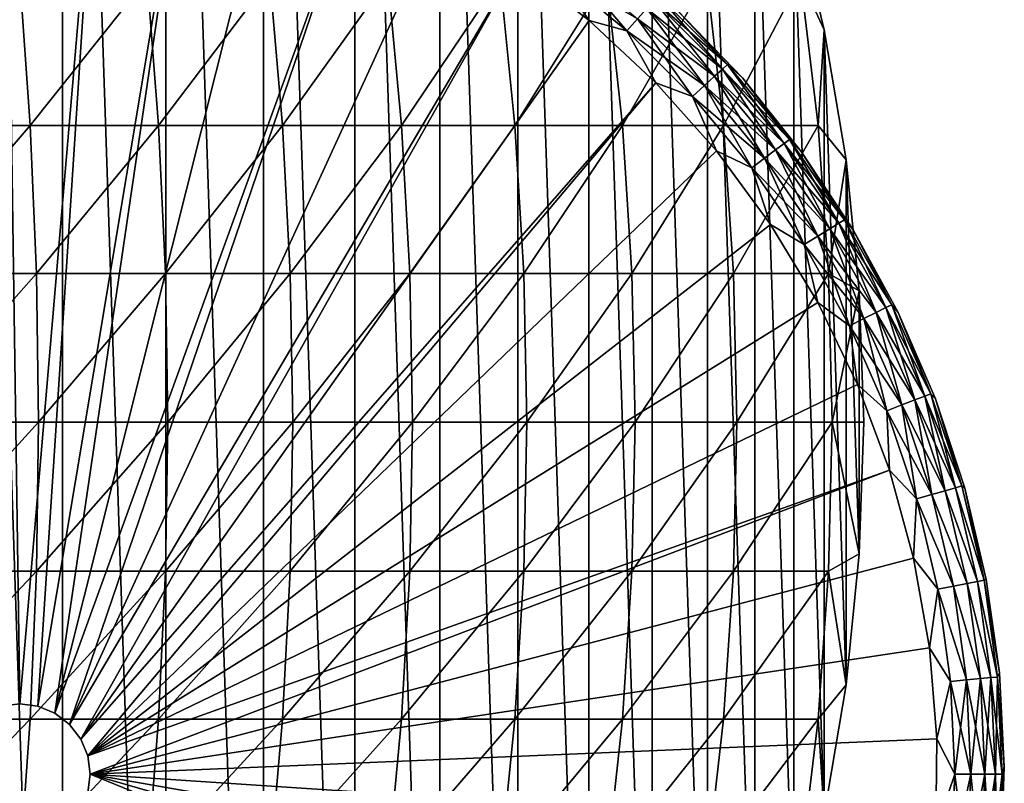
# Model space of a CAD drawing. Units: inches. Extents: x -0.91 to -0.41, y -1.39 to 1.39.
# Drawn here: x -0.58 to -0.51, y 1.22 to 1.28 of the extents above; entities that cross this region are included whole.
import ezdxf

# ---------------------------------------------------------------- set-up
doc = ezdxf.new("R2010")
doc.units = ezdxf.units.IN
doc.header["$MEASUREMENT"] = 0
doc.layers.add('czarny', color=250, linetype='Continuous')
doc.layers.add('zolty', color=40, linetype='Continuous')

msp = doc.modelspace()

# ---------------------------------------------------------------- linework, layer by layer
at = {"layer": 'czarny'}
for points in [[(-0.581301, 1.368004), (-0.573588, 1.137289), (-0.581301, 1.131994)], [(-0.573588, 1.362709), (-0.573588, 1.137289), (-0.581301, 1.368004)], [(-0.573588, 1.362709), (-0.566245, 1.143088), (-0.573588, 1.137289)], [(-0.566245, 1.35691), (-0.566245, 1.143088), (-0.573588, 1.362709)], [(-0.566245, 1.35691), (-0.559306, 1.149364), (-0.566245, 1.143088)], [(-0.559306, 1.350634), (-0.559306, 1.149364), (-0.566245, 1.35691)], [(-0.559306, 1.350634), (-0.552802, 1.156089), (-0.559306, 1.149364)], [(-0.552802, 1.343909), (-0.552802, 1.156089), (-0.559306, 1.350634)], [(-0.552802, 1.343909), (-0.546761, 1.163234), (-0.552802, 1.156089)], [(-0.546761, 1.336764), (-0.546761, 1.163234), (-0.552802, 1.343909)], [(-0.546761, 1.336764), (-0.541211, 1.170766), (-0.546761, 1.163234)], [(-0.541211, 1.329231), (-0.541211, 1.170766), (-0.546761, 1.336764)], [(-0.541211, 1.329231), (-0.536177, 1.178653), (-0.541211, 1.170766)], [(-0.536177, 1.321345), (-0.536177, 1.178653), (-0.541211, 1.329231)], [(-0.536177, 1.321345), (-0.53168, 1.186858), (-0.536177, 1.178653)], [(-0.53168, 1.31314), (-0.53168, 1.186858), (-0.536177, 1.321345)], [(-0.53168, 1.31314), (-0.527742, 1.195344), (-0.53168, 1.186858)], [(-0.527742, 1.304653), (-0.527742, 1.195344), (-0.53168, 1.31314)], [(-0.527742, 1.304653), (-0.524379, 1.204075), (-0.527742, 1.195344)], [(-0.524379, 1.295922), (-0.524379, 1.204075), (-0.527742, 1.304653)], [(-0.524379, 1.295922), (-0.521607, 1.213012), (-0.524379, 1.204075)], [(-0.521607, 1.286986), (-0.521607, 1.213012), (-0.524379, 1.295922)], [(-0.521607, 1.286986), (-0.519438, 1.222113), (-0.521607, 1.213012)], [(-0.519438, 1.277885), (-0.519438, 1.222113), (-0.521607, 1.286986)], [(-0.519438, 1.277885), (-0.521607, 1.286986), (-0.521132, 1.281543, 0.001158)], [(-0.585334, 1.271093, 0.053419), (-0.575899, 1.271093, 0.048825), (-0.576639, 1.281543, 0.047416)], [(-0.575899, 1.271093, 0.048825), (-0.567582, 1.281543, 0.042308), (-0.576639, 1.281543, 0.047416)], [(-0.575899, 1.271093, 0.048825), (-0.566759, 1.271093, 0.04367), (-0.567582, 1.281543, 0.042308)], [(-0.566759, 1.271093, 0.04367), (-0.55885, 1.281543, 0.036663), (-0.567582, 1.281543, 0.042308)], [(-0.566759, 1.271093, 0.04367), (-0.557946, 1.271093, 0.037972), (-0.55885, 1.281543, 0.036663)], [(-0.557946, 1.271093, 0.037972), (-0.550475, 1.281543, 0.0305), (-0.55885, 1.281543, 0.036663)], [(-0.557946, 1.271093, 0.037972), (-0.549494, 1.271093, 0.031753), (-0.550475, 1.281543, 0.0305)], [(-0.549494, 1.271093, 0.031753), (-0.542487, 1.281543, 0.023844), (-0.550475, 1.281543, 0.0305)], [(-0.549494, 1.271093, 0.031753), (-0.541433, 1.271093, 0.025034), (-0.542487, 1.281543, 0.023844)], [(-0.541433, 1.271093, 0.025034), (-0.534916, 1.281543, 0.016717), (-0.542487, 1.281543, 0.023844)], [(-0.541433, 1.271093, 0.025034), (-0.533792, 1.271093, 0.017841), (-0.534916, 1.281543, 0.016717)], [(-0.533792, 1.271093, 0.017841), (-0.527789, 1.281543, 0.009145), (-0.534916, 1.281543, 0.016717)], [(-0.533792, 1.271093, 0.017841), (-0.526599, 1.271093, 0.0102), (-0.527789, 1.281543, 0.009145)], [(-0.526599, 1.271093, 0.0102), (-0.521132, 1.281543, 0.001158), (-0.527789, 1.281543, 0.009145)], [(-0.51988, 1.271093, 0.002139), (-0.521132, 1.281543, 0.001158), (-0.526599, 1.271093, 0.0102)], [(-0.51988, 1.271093, 0.002139), (-0.519438, 1.277885), (-0.521132, 1.281543, 0.001158)], [(-0.517882, 1.268659), (-0.519438, 1.277885), (-0.51988, 1.271093, 0.002139)], [(-0.519438, 1.277885), (-0.517882, 1.231339), (-0.519438, 1.222113)], [(-0.517882, 1.268659), (-0.517882, 1.231339), (-0.519438, 1.277885)], [(-0.584942, 1.260565, 0.054291), (-0.575899, 1.271093, 0.048825), (-0.585334, 1.271093, 0.053419)], [(-0.575899, 1.271093, 0.048825), (-0.584942, 1.260565, 0.054291), (-0.575455, 1.260565, 0.049672)], [(-0.575455, 1.260565, 0.049672), (-0.566759, 1.271093, 0.04367), (-0.575899, 1.271093, 0.048825)], [(-0.566759, 1.271093, 0.04367), (-0.575455, 1.260565, 0.049672), (-0.566264, 1.260565, 0.044488)], [(-0.566264, 1.260565, 0.044488), (-0.557946, 1.271093, 0.037972), (-0.566759, 1.271093, 0.04367)], [(-0.557946, 1.271093, 0.037972), (-0.566264, 1.260565, 0.044488), (-0.557403, 1.260565, 0.038759)], [(-0.557403, 1.260565, 0.038759), (-0.549494, 1.271093, 0.031753), (-0.557946, 1.271093, 0.037972)], [(-0.549494, 1.271093, 0.031753), (-0.557403, 1.260565, 0.038759), (-0.548904, 1.260565, 0.032506)], [(-0.548904, 1.260565, 0.032506), (-0.541433, 1.271093, 0.025034), (-0.549494, 1.271093, 0.031753)], [(-0.541433, 1.271093, 0.025034), (-0.548904, 1.260565, 0.032506), (-0.540798, 1.260565, 0.02575)], [(-0.540798, 1.260565, 0.02575), (-0.533792, 1.271093, 0.017841), (-0.541433, 1.271093, 0.025034)], [(-0.533792, 1.271093, 0.017841), (-0.540798, 1.260565, 0.02575), (-0.533115, 1.260565, 0.018518)], [(-0.533115, 1.260565, 0.018518), (-0.526599, 1.271093, 0.0102), (-0.533792, 1.271093, 0.017841)], [(-0.526599, 1.271093, 0.0102), (-0.533115, 1.260565, 0.018518), (-0.525883, 1.260565, 0.010835)], [(-0.51988, 1.271093, 0.002139), (-0.526599, 1.271093, 0.0102), (-0.525883, 1.260565, 0.010835)], [(-0.51988, 1.271093, 0.002139), (-0.525883, 1.260565, 0.010835), (-0.519127, 1.260565, 0.002729)], [(-0.517882, 1.268659), (-0.51988, 1.271093, 0.002139), (-0.519127, 1.260565, 0.002729)], [(-0.517882, 1.268659), (-0.519127, 1.260565, 0.002729), (-0.516946, 1.25935)], [(-0.516946, 1.25935), (-0.516946, 1.240648), (-0.517882, 1.268659)], [(-0.517882, 1.268659), (-0.516946, 1.240648), (-0.517882, 1.231339)], [(-0.584811, 1.249999, 0.054582), (-0.575455, 1.260565, 0.049672), (-0.584942, 1.260565, 0.054291)], [(-0.575455, 1.260565, 0.049672), (-0.584811, 1.249999, 0.054582), (-0.575306, 1.249999, 0.049955)], [(-0.575306, 1.249999, 0.049955), (-0.566264, 1.260565, 0.044488), (-0.575455, 1.260565, 0.049672)], [(-0.566264, 1.260565, 0.044488), (-0.575306, 1.249999, 0.049955), (-0.566099, 1.249999, 0.044762)], [(-0.566099, 1.249999, 0.044762), (-0.557403, 1.260565, 0.038759), (-0.566264, 1.260565, 0.044488)], [(-0.557403, 1.260565, 0.038759), (-0.566099, 1.249999, 0.044762), (-0.557222, 1.249999, 0.039022)], [(-0.557222, 1.249999, 0.039022), (-0.548904, 1.260565, 0.032506), (-0.557403, 1.260565, 0.038759)], [(-0.548904, 1.260565, 0.032506), (-0.557222, 1.249999, 0.039022), (-0.548707, 1.249999, 0.032757)], [(-0.548707, 1.249999, 0.032757), (-0.540798, 1.260565, 0.02575), (-0.548904, 1.260565, 0.032506)], [(-0.540798, 1.260565, 0.02575), (-0.548707, 1.249999, 0.032757), (-0.540586, 1.249999, 0.025989)], [(-0.540586, 1.249999, 0.025989), (-0.533115, 1.260565, 0.018518), (-0.540798, 1.260565, 0.02575)], [(-0.533115, 1.260565, 0.018518), (-0.540586, 1.249999, 0.025989), (-0.532889, 1.249999, 0.018744)], [(-0.532889, 1.249999, 0.018744), (-0.525883, 1.260565, 0.010835), (-0.533115, 1.260565, 0.018518)], [(-0.525883, 1.260565, 0.010835), (-0.532889, 1.249999, 0.018744), (-0.525644, 1.249999, 0.011046)], [(-0.525644, 1.249999, 0.011046), (-0.519127, 1.260565, 0.002729), (-0.525883, 1.260565, 0.010835)], [(-0.519127, 1.260565, 0.002729), (-0.525644, 1.249999, 0.011046), (-0.518876, 1.249999, 0.002926)], [(-0.516946, 1.25935), (-0.519127, 1.260565, 0.002729), (-0.518876, 1.249999, 0.002926)], [(-0.516946, 1.25935), (-0.518876, 1.249999, 0.002926), (-0.516633, 1.249999)], [(-0.516633, 1.249999), (-0.516946, 1.240648), (-0.516946, 1.25935)], [(-0.575306, 1.249999, 0.049955), (-0.584942, 1.239433, 0.054291), (-0.575455, 1.239433, 0.049672)], [(-0.584942, 1.239433, 0.054291), (-0.575306, 1.249999, 0.049955), (-0.584811, 1.249999, 0.054582)], [(-0.566099, 1.249999, 0.044762), (-0.575455, 1.239433, 0.049672), (-0.566264, 1.239433, 0.044488)], [(-0.575455, 1.239433, 0.049672), (-0.566099, 1.249999, 0.044762), (-0.575306, 1.249999, 0.049955)], [(-0.557222, 1.249999, 0.039022), (-0.566264, 1.239433, 0.044488), (-0.557403, 1.239433, 0.038759)], [(-0.566264, 1.239433, 0.044488), (-0.557222, 1.249999, 0.039022), (-0.566099, 1.249999, 0.044762)], [(-0.548904, 1.239433, 0.032506), (-0.548707, 1.249999, 0.032757), (-0.557403, 1.239433, 0.038759)], [(-0.548707, 1.249999, 0.032757), (-0.557222, 1.249999, 0.039022), (-0.557403, 1.239433, 0.038759)], [(-0.540586, 1.249999, 0.025989), (-0.548904, 1.239433, 0.032506), (-0.540798, 1.239433, 0.02575)], [(-0.540586, 1.249999, 0.025989), (-0.548707, 1.249999, 0.032757), (-0.548904, 1.239433, 0.032506)], [(-0.540798, 1.239433, 0.02575), (-0.533115, 1.239433, 0.018518), (-0.532889, 1.249999, 0.018744)], [(-0.540586, 1.249999, 0.025989), (-0.540798, 1.239433, 0.02575), (-0.532889, 1.249999, 0.018744)], [(-0.533115, 1.239433, 0.018518), (-0.525644, 1.249999, 0.011046), (-0.532889, 1.249999, 0.018744)], [(-0.533115, 1.239433, 0.018518), (-0.525883, 1.239433, 0.010835), (-0.525644, 1.249999, 0.011046)], [(-0.519127, 1.239433, 0.002729), (-0.518876, 1.249999, 0.002926), (-0.525883, 1.239433, 0.010835)], [(-0.525883, 1.239433, 0.010835), (-0.518876, 1.249999, 0.002926), (-0.525644, 1.249999, 0.011046)], [(-0.516946, 1.240648), (-0.518876, 1.249999, 0.002926), (-0.519127, 1.239433, 0.002729)], [(-0.516946, 1.240648), (-0.516633, 1.249999), (-0.518876, 1.249999, 0.002926)], [(-0.516946, 1.240648), (-0.519127, 1.239433, 0.002729), (-0.517882, 1.231339)], [(-0.575455, 1.239433, 0.049672), (-0.585334, 1.228905, 0.053419), (-0.575899, 1.228905, 0.048825)], [(-0.585334, 1.228905, 0.053419), (-0.575455, 1.239433, 0.049672), (-0.584942, 1.239433, 0.054291)], [(-0.566264, 1.239433, 0.044488), (-0.575899, 1.228905, 0.048825), (-0.566759, 1.228905, 0.04367)], [(-0.575899, 1.228905, 0.048825), (-0.566264, 1.239433, 0.044488), (-0.575455, 1.239433, 0.049672)], [(-0.557946, 1.228905, 0.037972), (-0.557403, 1.239433, 0.038759), (-0.566759, 1.228905, 0.04367)], [(-0.557403, 1.239433, 0.038759), (-0.566264, 1.239433, 0.044488), (-0.566759, 1.228905, 0.04367)], [(-0.557946, 1.228905, 0.037972), (-0.548904, 1.239433, 0.032506), (-0.557403, 1.239433, 0.038759)], [(-0.557946, 1.228905, 0.037972), (-0.549494, 1.228905, 0.031753), (-0.548904, 1.239433, 0.032506)], [(-0.549494, 1.228905, 0.031753), (-0.540798, 1.239433, 0.02575), (-0.548904, 1.239433, 0.032506)], [(-0.549494, 1.228905, 0.031753), (-0.541433, 1.228905, 0.025034), (-0.540798, 1.239433, 0.02575)], [(-0.541433, 1.228905, 0.025034), (-0.533791, 1.228905, 0.017841), (-0.533115, 1.239433, 0.018518)], [(-0.541433, 1.228905, 0.025034), (-0.533115, 1.239433, 0.018518), (-0.540798, 1.239433, 0.02575)], [(-0.526599, 1.228905, 0.0102), (-0.525883, 1.239433, 0.010835), (-0.533791, 1.228905, 0.017841)], [(-0.533115, 1.239433, 0.018518), (-0.533791, 1.228905, 0.017841), (-0.525883, 1.239433, 0.010835)], [(-0.526599, 1.228905, 0.0102), (-0.51988, 1.228905, 0.002139), (-0.519127, 1.239433, 0.002729)], [(-0.525883, 1.239433, 0.010835), (-0.526599, 1.228905, 0.0102), (-0.519127, 1.239433, 0.002729)], [(-0.519127, 1.239433, 0.002729), (-0.51988, 1.228905, 0.002139), (-0.517882, 1.231339)], [(-0.517882, 1.231339), (-0.51988, 1.228905, 0.002139), (-0.519438, 1.222113)], [(-0.575899, 1.228905, 0.048825), (-0.585987, 1.218454, 0.051968), (-0.576638, 1.218454, 0.047416)], [(-0.585987, 1.218454, 0.051968), (-0.575899, 1.228905, 0.048825), (-0.585334, 1.228905, 0.053419)], [(-0.567582, 1.218454, 0.042308), (-0.566759, 1.228905, 0.04367), (-0.576638, 1.218454, 0.047416)], [(-0.566759, 1.228905, 0.04367), (-0.575899, 1.228905, 0.048825), (-0.576638, 1.218454, 0.047416)], [(-0.557946, 1.228905, 0.037972), (-0.567582, 1.218454, 0.042308), (-0.55885, 1.218454, 0.036663)], [(-0.557946, 1.228905, 0.037972), (-0.566759, 1.228905, 0.04367), (-0.567582, 1.218454, 0.042308)], [(-0.557946, 1.228905, 0.037972), (-0.55885, 1.218454, 0.036663), (-0.549494, 1.228905, 0.031753)], [(-0.55885, 1.218454, 0.036663), (-0.550475, 1.218454, 0.0305), (-0.549494, 1.228905, 0.031753)], [(-0.542487, 1.218454, 0.023844), (-0.541433, 1.228905, 0.025034), (-0.550475, 1.218454, 0.0305)], [(-0.550475, 1.218454, 0.0305), (-0.541433, 1.228905, 0.025034), (-0.549494, 1.228905, 0.031753)], [(-0.534916, 1.218454, 0.016717), (-0.533791, 1.228905, 0.017841), (-0.542487, 1.218454, 0.023844)], [(-0.542487, 1.218454, 0.023844), (-0.533791, 1.228905, 0.017841), (-0.541433, 1.228905, 0.025034)], [(-0.534916, 1.218454, 0.016717), (-0.527789, 1.218454, 0.009145), (-0.526599, 1.228905, 0.0102)], [(-0.533791, 1.228905, 0.017841), (-0.534916, 1.218454, 0.016717), (-0.526599, 1.228905, 0.0102)], [(-0.526599, 1.228905, 0.0102), (-0.527789, 1.218454, 0.009145), (-0.51988, 1.228905, 0.002139)], [(-0.521132, 1.218454, 0.001158), (-0.51988, 1.228905, 0.002139), (-0.527789, 1.218454, 0.009145)], [(-0.51988, 1.228905, 0.002139), (-0.521132, 1.218454, 0.001158), (-0.519438, 1.222113)]]:
    msp.add_3dface(points, dxfattribs=at)
at = {"layer": 'zolty'}
for points in [[(-0.577572, 1.295131, 0.530299), (-0.576633, 1.229999, 0.530299), (-0.577927, 1.229829, 0.530299)], [(-0.577927, 1.229829, 0.540299), (-0.576633, 1.229999, 0.540299), (-0.577572, 1.295131, 0.540299)], [(-0.577572, 1.295131, 0.530299), (-0.571123, 1.294458, 0.530299), (-0.576633, 1.229999, 0.530299)], [(-0.577572, 1.295131, 0.540299), (-0.576633, 1.229999, 0.540299), (-0.571123, 1.294458, 0.540299)], [(-0.576633, 1.229999, 0.530299), (-0.571123, 1.294458, 0.530299), (-0.575339, 1.229829, 0.530299)], [(-0.571123, 1.294458, 0.540299), (-0.576633, 1.229999, 0.540299), (-0.575339, 1.229829, 0.540299)], [(-0.575339, 1.229829, 0.530299), (-0.571123, 1.294458, 0.530299), (-0.564764, 1.293193, 0.530299)], [(-0.571123, 1.294458, 0.540299), (-0.575339, 1.229829, 0.540299), (-0.564764, 1.293193, 0.540299)], [(-0.574133, 1.229329, 0.530299), (-0.575339, 1.229829, 0.530299), (-0.564764, 1.293193, 0.530299)], [(-0.564764, 1.293193, 0.540299), (-0.575339, 1.229829, 0.540299), (-0.574133, 1.229329, 0.540299)], [(-0.574133, 1.229329, 0.530299), (-0.564764, 1.293193, 0.530299), (-0.558548, 1.291348, 0.530299)], [(-0.558548, 1.291348, 0.540299), (-0.564764, 1.293193, 0.540299), (-0.574133, 1.229329, 0.540299)], [(-0.55253, 1.288937, 0.530299), (-0.574133, 1.229329, 0.530299), (-0.558548, 1.291348, 0.530299)], [(-0.558548, 1.291348, 0.540299), (-0.574133, 1.229329, 0.540299), (-0.55253, 1.288937, 0.540299)], [(-0.55253, 1.288937, 0.530299), (-0.573097, 1.228534, 0.530299), (-0.574133, 1.229329, 0.530299)], [(-0.574133, 1.229329, 0.540299), (-0.573097, 1.228534, 0.540299), (-0.55253, 1.288937, 0.540299)], [(-0.55253, 1.288937, 0.530299), (-0.546759, 1.285981, 0.530299), (-0.573097, 1.228534, 0.530299)], [(-0.55253, 1.288937, 0.540299), (-0.573097, 1.228534, 0.540299), (-0.546759, 1.285981, 0.540299)], [(-0.573097, 1.228534, 0.530299), (-0.546759, 1.285981, 0.530299), (-0.541285, 1.282506, 0.530299)], [(-0.546759, 1.285981, 0.540299), (-0.573097, 1.228534, 0.540299), (-0.541285, 1.282506, 0.540299)], [(-0.572303, 1.227499, 0.530299), (-0.573097, 1.228534, 0.530299), (-0.541285, 1.282506, 0.530299)], [(-0.541285, 1.282506, 0.540299), (-0.573097, 1.228534, 0.540299), (-0.572303, 1.227499, 0.540299)], [(-0.572303, 1.227499, 0.530299), (-0.541285, 1.282506, 0.530299), (-0.536155, 1.278542, 0.530299)], [(-0.536155, 1.278542, 0.540299), (-0.541285, 1.282506, 0.540299), (-0.572303, 1.227499, 0.540299)], [(-0.538557, 1.282041, 0.530461), (-0.536155, 1.278542, 0.530299), (-0.541285, 1.282506, 0.530299)], [(-0.538557, 1.282041, 0.540137), (-0.541285, 1.282506, 0.540299), (-0.536155, 1.278542, 0.540299)], [(-0.537866, 1.282955, 0.530936), (-0.533477, 1.277823, 0.530461), (-0.538557, 1.282041, 0.530461)], [(-0.533477, 1.277823, 0.530461), (-0.537866, 1.282955, 0.530936), (-0.532706, 1.278669, 0.530936)], [(-0.533477, 1.277823, 0.530461), (-0.536155, 1.278542, 0.530299), (-0.538557, 1.282041, 0.530461)], [(-0.532706, 1.278669, 0.539663), (-0.538557, 1.282041, 0.540137), (-0.533477, 1.277823, 0.540137)], [(-0.538557, 1.282041, 0.540137), (-0.536155, 1.278542, 0.540299), (-0.533477, 1.277823, 0.540137)], [(-0.531534, 1.279954, 0.532674), (-0.527235, 1.274589, 0.531691), (-0.532043, 1.279396, 0.531691)], [(-0.532043, 1.279396, 0.538908), (-0.526677, 1.275097, 0.537924), (-0.531534, 1.279954, 0.537924)], [(-0.531215, 1.280305, 0.53382), (-0.526677, 1.275097, 0.532674), (-0.531534, 1.279954, 0.532674)], [(-0.531534, 1.279954, 0.537924), (-0.526327, 1.275417, 0.536779), (-0.531215, 1.280305, 0.536779)], [(-0.527235, 1.274589, 0.531691), (-0.531534, 1.279954, 0.532674), (-0.526677, 1.275097, 0.532674)], [(-0.526327, 1.275417, 0.536779), (-0.531534, 1.279954, 0.537924), (-0.526677, 1.275097, 0.537924)], [(-0.526677, 1.275097, 0.532674), (-0.531215, 1.280305, 0.53382), (-0.526327, 1.275417, 0.53382)], [(-0.531215, 1.280305, 0.53382), (-0.529885, 1.279287, 0.535049), (-0.526327, 1.275417, 0.53382)], [(-0.526327, 1.275417, 0.536779), (-0.529885, 1.279287, 0.535549), (-0.531215, 1.280305, 0.536779)], [(-0.532043, 1.279396, 0.531691), (-0.527962, 1.273926, 0.530936), (-0.532706, 1.278669, 0.530936)], [(-0.532706, 1.278669, 0.539663), (-0.527235, 1.274589, 0.538908), (-0.532043, 1.279396, 0.538908)], [(-0.527962, 1.273926, 0.530936), (-0.532043, 1.279396, 0.531691), (-0.527235, 1.274589, 0.531691)], [(-0.526677, 1.275097, 0.537924), (-0.532043, 1.279396, 0.538908), (-0.527235, 1.274589, 0.538908)], [(-0.526327, 1.275417, 0.53382), (-0.529885, 1.279287, 0.535049), (-0.525258, 1.274465, 0.535049)], [(-0.525258, 1.274465, 0.535549), (-0.525258, 1.274465, 0.535049), (-0.529885, 1.279287, 0.535049)], [(-0.525258, 1.274465, 0.535549), (-0.529885, 1.279287, 0.535049), (-0.529885, 1.279287, 0.535549)], [(-0.526327, 1.275417, 0.536779), (-0.525258, 1.274465, 0.535549), (-0.529885, 1.279287, 0.535549)], [(-0.531412, 1.274121, 0.530299), (-0.572303, 1.227499, 0.530299), (-0.536155, 1.278542, 0.530299)], [(-0.536155, 1.278542, 0.540299), (-0.572303, 1.227499, 0.540299), (-0.531412, 1.274121, 0.540299)], [(-0.533477, 1.277823, 0.530461), (-0.531412, 1.274121, 0.530299), (-0.536155, 1.278542, 0.530299)], [(-0.533477, 1.277823, 0.540137), (-0.536155, 1.278542, 0.540299), (-0.531412, 1.274121, 0.540299)], [(-0.532706, 1.278669, 0.530936), (-0.528809, 1.273154, 0.530461), (-0.533477, 1.277823, 0.530461)], [(-0.533477, 1.277823, 0.540137), (-0.527962, 1.273926, 0.539663), (-0.532706, 1.278669, 0.539663)], [(-0.528809, 1.273154, 0.530461), (-0.532706, 1.278669, 0.530936), (-0.527962, 1.273926, 0.530936)], [(-0.527235, 1.274589, 0.538908), (-0.532706, 1.278669, 0.539663), (-0.527962, 1.273926, 0.539663)], [(-0.528809, 1.273154, 0.530461), (-0.531412, 1.274121, 0.530299), (-0.533477, 1.277823, 0.530461)], [(-0.527962, 1.273926, 0.539663), (-0.533477, 1.277823, 0.540137), (-0.528809, 1.273154, 0.540137)], [(-0.533477, 1.277823, 0.540137), (-0.531412, 1.274121, 0.540299), (-0.528809, 1.273154, 0.540137)], [(-0.526677, 1.275097, 0.532674), (-0.522892, 1.269358, 0.531691), (-0.527235, 1.274589, 0.531691)], [(-0.527235, 1.274589, 0.538908), (-0.522289, 1.269813, 0.537924), (-0.526677, 1.275097, 0.537924)], [(-0.526327, 1.275417, 0.53382), (-0.522289, 1.269813, 0.532674), (-0.526677, 1.275097, 0.532674)], [(-0.526677, 1.275097, 0.537924), (-0.521911, 1.270099, 0.536779), (-0.526327, 1.275417, 0.536779)], [(-0.522892, 1.269358, 0.531691), (-0.526677, 1.275097, 0.532674), (-0.522289, 1.269813, 0.532674)], [(-0.521911, 1.270099, 0.536779), (-0.526677, 1.275097, 0.537924), (-0.522289, 1.269813, 0.537924)], [(-0.522289, 1.269813, 0.532674), (-0.526327, 1.275417, 0.53382), (-0.521911, 1.270099, 0.53382)], [(-0.521911, 1.270099, 0.53382), (-0.526327, 1.275417, 0.53382), (-0.525258, 1.274465, 0.535049)], [(-0.521911, 1.270099, 0.536779), (-0.525258, 1.274465, 0.535549), (-0.526327, 1.275417, 0.536779)], [(-0.531412, 1.274121, 0.530299), (-0.571803, 1.226293, 0.530299), (-0.572303, 1.227499, 0.530299)], [(-0.572303, 1.227499, 0.540299), (-0.571803, 1.226293, 0.540299), (-0.531412, 1.274121, 0.540299)], [(-0.531412, 1.274121, 0.530299), (-0.527097, 1.269281, 0.530299), (-0.571803, 1.226293, 0.530299)], [(-0.531412, 1.274121, 0.540299), (-0.571803, 1.226293, 0.540299), (-0.527097, 1.269281, 0.540299)], [(-0.528809, 1.273154, 0.530461), (-0.527097, 1.269281, 0.530299), (-0.531412, 1.274121, 0.530299)], [(-0.528809, 1.273154, 0.540137), (-0.531412, 1.274121, 0.540299), (-0.527097, 1.269281, 0.540299)], [(-0.527235, 1.274589, 0.531691), (-0.523677, 1.268765, 0.530936), (-0.527962, 1.273926, 0.530936)], [(-0.527962, 1.273926, 0.539663), (-0.522892, 1.269358, 0.538908), (-0.527235, 1.274589, 0.538908)], [(-0.523677, 1.268765, 0.530936), (-0.527235, 1.274589, 0.531691), (-0.522892, 1.269358, 0.531691)], [(-0.522289, 1.269813, 0.537924), (-0.527235, 1.274589, 0.538908), (-0.522892, 1.269358, 0.538908)], [(-0.521078, 1.26925, 0.535049), (-0.521911, 1.270099, 0.53382), (-0.525258, 1.274465, 0.535049)], [(-0.521078, 1.26925, 0.535549), (-0.521078, 1.26925, 0.535049), (-0.525258, 1.274465, 0.535049)], [(-0.521078, 1.26925, 0.535549), (-0.525258, 1.274465, 0.535049), (-0.525258, 1.274465, 0.535549)], [(-0.521911, 1.270099, 0.536779), (-0.521078, 1.26925, 0.535549), (-0.525258, 1.274465, 0.535549)], [(-0.527962, 1.273926, 0.530936), (-0.524591, 1.268075, 0.530461), (-0.528809, 1.273154, 0.530461)], [(-0.528809, 1.273154, 0.540137), (-0.523677, 1.268765, 0.539663), (-0.527962, 1.273926, 0.539663)], [(-0.524591, 1.268075, 0.530461), (-0.527962, 1.273926, 0.530936), (-0.523677, 1.268765, 0.530936)], [(-0.522892, 1.269358, 0.538908), (-0.527962, 1.273926, 0.539663), (-0.523677, 1.268765, 0.539663)], [(-0.524591, 1.268075, 0.530461), (-0.527097, 1.269281, 0.530299), (-0.528809, 1.273154, 0.530461)], [(-0.523677, 1.268765, 0.539663), (-0.528809, 1.273154, 0.540137), (-0.524591, 1.268075, 0.540137)], [(-0.528809, 1.273154, 0.540137), (-0.527097, 1.269281, 0.540299), (-0.524591, 1.268075, 0.540137)], [(-0.518408, 1.264146, 0.532674), (-0.522289, 1.269813, 0.532674), (-0.521911, 1.270099, 0.53382)], [(-0.522289, 1.269813, 0.537924), (-0.518004, 1.264396, 0.536779), (-0.521911, 1.270099, 0.536779)], [(-0.518004, 1.264396, 0.53382), (-0.518408, 1.264146, 0.532674), (-0.521911, 1.270099, 0.53382)], [(-0.521078, 1.26925, 0.535049), (-0.518004, 1.264396, 0.53382), (-0.521911, 1.270099, 0.53382)], [(-0.518004, 1.264396, 0.536779), (-0.521078, 1.26925, 0.535549), (-0.521911, 1.270099, 0.536779)], [(-0.571803, 1.226293, 0.530299), (-0.527097, 1.269281, 0.530299), (-0.523247, 1.264065, 0.530299)], [(-0.527097, 1.269281, 0.540299), (-0.571803, 1.226293, 0.540299), (-0.523247, 1.264065, 0.540299)], [(-0.524591, 1.268075, 0.530461), (-0.523247, 1.264065, 0.530299), (-0.527097, 1.269281, 0.530299)], [(-0.524591, 1.268075, 0.540137), (-0.527097, 1.269281, 0.540299), (-0.523247, 1.264065, 0.540299)], [(-0.522892, 1.269358, 0.531691), (-0.519886, 1.263231, 0.530936), (-0.523677, 1.268765, 0.530936)], [(-0.523677, 1.268765, 0.539663), (-0.519049, 1.263749, 0.538908), (-0.522892, 1.269358, 0.538908)], [(-0.522289, 1.269813, 0.532674), (-0.519049, 1.263749, 0.531691), (-0.522892, 1.269358, 0.531691)], [(-0.522892, 1.269358, 0.538908), (-0.518408, 1.264146, 0.537924), (-0.522289, 1.269813, 0.537924)], [(-0.519886, 1.263231, 0.530936), (-0.522892, 1.269358, 0.531691), (-0.519049, 1.263749, 0.531691)], [(-0.518408, 1.264146, 0.537924), (-0.522892, 1.269358, 0.538908), (-0.519049, 1.263749, 0.538908)], [(-0.519049, 1.263749, 0.531691), (-0.522289, 1.269813, 0.532674), (-0.518408, 1.264146, 0.532674)], [(-0.518004, 1.264396, 0.536779), (-0.522289, 1.269813, 0.537924), (-0.518408, 1.264146, 0.537924)], [(-0.517379, 1.263683, 0.535049), (-0.518004, 1.264396, 0.53382), (-0.521078, 1.26925, 0.535049)], [(-0.517379, 1.263683, 0.535549), (-0.517379, 1.263683, 0.535049), (-0.521078, 1.26925, 0.535049)], [(-0.517379, 1.263683, 0.535549), (-0.521078, 1.26925, 0.535049), (-0.521078, 1.26925, 0.535549)], [(-0.518004, 1.264396, 0.536779), (-0.517379, 1.263683, 0.535549), (-0.521078, 1.26925, 0.535549)], [(-0.523677, 1.268765, 0.530936), (-0.52086, 1.262628, 0.530461), (-0.524591, 1.268075, 0.530461)], [(-0.524591, 1.268075, 0.540137), (-0.519886, 1.263231, 0.539663), (-0.523677, 1.268765, 0.539663)], [(-0.52086, 1.262628, 0.530461), (-0.523677, 1.268765, 0.530936), (-0.519886, 1.263231, 0.530936)], [(-0.519049, 1.263749, 0.538908), (-0.523677, 1.268765, 0.539663), (-0.519886, 1.263231, 0.539663)], [(-0.52086, 1.262628, 0.530461), (-0.523247, 1.264065, 0.530299), (-0.524591, 1.268075, 0.530461)], [(-0.519886, 1.263231, 0.539663), (-0.524591, 1.268075, 0.540137), (-0.52086, 1.262628, 0.540137)], [(-0.52086, 1.262628, 0.540137), (-0.524591, 1.268075, 0.540137), (-0.523247, 1.264065, 0.540299)], [(-0.518004, 1.264396, 0.53382), (-0.515065, 1.258146, 0.532674), (-0.518408, 1.264146, 0.532674)], [(-0.518408, 1.264146, 0.537924), (-0.51464, 1.258357, 0.536779), (-0.518004, 1.264396, 0.536779)], [(-0.51464, 1.258357, 0.53382), (-0.515065, 1.258146, 0.532674), (-0.518004, 1.264396, 0.53382)], [(-0.517379, 1.263683, 0.535049), (-0.51464, 1.258357, 0.53382), (-0.518004, 1.264396, 0.53382)], [(-0.51464, 1.258357, 0.536779), (-0.517379, 1.263683, 0.535549), (-0.518004, 1.264396, 0.536779)], [(-0.519894, 1.258515, 0.530299), (-0.571803, 1.226293, 0.530299), (-0.523247, 1.264065, 0.530299)], [(-0.523247, 1.264065, 0.540299), (-0.571803, 1.226293, 0.540299), (-0.519894, 1.258515, 0.540299)], [(-0.52086, 1.262628, 0.530461), (-0.519894, 1.258515, 0.530299), (-0.523247, 1.264065, 0.530299)], [(-0.519894, 1.258515, 0.540299), (-0.52086, 1.262628, 0.540137), (-0.523247, 1.264065, 0.540299)], [(-0.519049, 1.263749, 0.531691), (-0.516621, 1.257371, 0.530936), (-0.519886, 1.263231, 0.530936)], [(-0.519886, 1.263231, 0.539663), (-0.515741, 1.257809, 0.538908), (-0.519049, 1.263749, 0.538908)], [(-0.515741, 1.257809, 0.531691), (-0.519049, 1.263749, 0.531691), (-0.518408, 1.264146, 0.532674)], [(-0.519049, 1.263749, 0.538908), (-0.515065, 1.258146, 0.537924), (-0.518408, 1.264146, 0.537924)], [(-0.516621, 1.257371, 0.530936), (-0.519049, 1.263749, 0.531691), (-0.515741, 1.257809, 0.531691)], [(-0.515065, 1.258146, 0.537924), (-0.519049, 1.263749, 0.538908), (-0.515741, 1.257809, 0.538908)], [(-0.515065, 1.258146, 0.532674), (-0.515741, 1.257809, 0.531691), (-0.518408, 1.264146, 0.532674)], [(-0.51464, 1.258357, 0.536779), (-0.518408, 1.264146, 0.537924), (-0.515065, 1.258146, 0.537924)], [(-0.51419, 1.257809, 0.535049), (-0.51464, 1.258357, 0.53382), (-0.517379, 1.263683, 0.535049)], [(-0.51419, 1.257809, 0.535549), (-0.51419, 1.257809, 0.535049), (-0.517379, 1.263683, 0.535049)], [(-0.51419, 1.257809, 0.535549), (-0.517379, 1.263683, 0.535049), (-0.517379, 1.263683, 0.535549)], [(-0.51464, 1.258357, 0.536779), (-0.51419, 1.257809, 0.535549), (-0.517379, 1.263683, 0.535549)], [(-0.519886, 1.263231, 0.530936), (-0.517647, 1.25686, 0.530461), (-0.52086, 1.262628, 0.530461)], [(-0.516621, 1.257371, 0.539663), (-0.519886, 1.263231, 0.539663), (-0.52086, 1.262628, 0.540137)], [(-0.517647, 1.25686, 0.530461), (-0.519886, 1.263231, 0.530936), (-0.516621, 1.257371, 0.530936)], [(-0.515741, 1.257809, 0.538908), (-0.519886, 1.263231, 0.539663), (-0.516621, 1.257371, 0.539663)], [(-0.517647, 1.25686, 0.530461), (-0.519894, 1.258515, 0.530299), (-0.52086, 1.262628, 0.530461)], [(-0.517647, 1.25686, 0.540137), (-0.516621, 1.257371, 0.539663), (-0.52086, 1.262628, 0.540137)], [(-0.519894, 1.258515, 0.540299), (-0.517647, 1.25686, 0.540137), (-0.52086, 1.262628, 0.540137)], [(-0.517067, 1.252681, 0.530299), (-0.571803, 1.226293, 0.530299), (-0.519894, 1.258515, 0.530299)], [(-0.519894, 1.258515, 0.540299), (-0.571803, 1.226293, 0.540299), (-0.517067, 1.252681, 0.540299)], [(-0.517647, 1.25686, 0.530461), (-0.517067, 1.252681, 0.530299), (-0.519894, 1.258515, 0.530299)], [(-0.517067, 1.252681, 0.540299), (-0.517647, 1.25686, 0.540137), (-0.519894, 1.258515, 0.540299)], [(-0.515065, 1.258146, 0.532674), (-0.512995, 1.25159, 0.531691), (-0.515741, 1.257809, 0.531691)], [(-0.515741, 1.257809, 0.538908), (-0.512291, 1.251862, 0.537924), (-0.515065, 1.258146, 0.537924)], [(-0.51464, 1.258357, 0.53382), (-0.512291, 1.251862, 0.532674), (-0.515065, 1.258146, 0.532674)], [(-0.515065, 1.258146, 0.537924), (-0.511848, 1.252034, 0.536779), (-0.51464, 1.258357, 0.536779)], [(-0.512291, 1.251862, 0.532674), (-0.512995, 1.25159, 0.531691), (-0.515065, 1.258146, 0.532674)], [(-0.511848, 1.252034, 0.536779), (-0.515065, 1.258146, 0.537924), (-0.512291, 1.251862, 0.537924)], [(-0.511848, 1.252034, 0.53382), (-0.512291, 1.251862, 0.532674), (-0.51464, 1.258357, 0.53382)], [(-0.51419, 1.257809, 0.535049), (-0.511848, 1.252034, 0.53382), (-0.51464, 1.258357, 0.53382)], [(-0.511848, 1.252034, 0.536779), (-0.51419, 1.257809, 0.535549), (-0.51464, 1.258357, 0.536779)], [(-0.516621, 1.257371, 0.530936), (-0.51498, 1.25082, 0.530461), (-0.517647, 1.25686, 0.530461)], [(-0.517647, 1.25686, 0.540137), (-0.513912, 1.251234, 0.539663), (-0.516621, 1.257371, 0.539663)], [(-0.513912, 1.251234, 0.530936), (-0.516621, 1.257371, 0.530936), (-0.515741, 1.257809, 0.531691)], [(-0.512995, 1.25159, 0.538908), (-0.515741, 1.257809, 0.538908), (-0.516621, 1.257371, 0.539663)], [(-0.51498, 1.25082, 0.530461), (-0.516621, 1.257371, 0.530936), (-0.513912, 1.251234, 0.530936)], [(-0.513912, 1.251234, 0.539663), (-0.512995, 1.25159, 0.538908), (-0.516621, 1.257371, 0.539663)], [(-0.512995, 1.25159, 0.531691), (-0.513912, 1.251234, 0.530936), (-0.515741, 1.257809, 0.531691)], [(-0.512291, 1.251862, 0.537924), (-0.515741, 1.257809, 0.538908), (-0.512995, 1.25159, 0.538908)], [(-0.511537, 1.251675, 0.535049), (-0.511848, 1.252034, 0.53382), (-0.51419, 1.257809, 0.535049)], [(-0.511537, 1.251675, 0.535049), (-0.51419, 1.257809, 0.535049), (-0.511537, 1.251675, 0.535549)], [(-0.511537, 1.251675, 0.535549), (-0.51419, 1.257809, 0.535049), (-0.51419, 1.257809, 0.535549)], [(-0.511848, 1.252034, 0.536779), (-0.511537, 1.251675, 0.535549), (-0.51419, 1.257809, 0.535549)], [(-0.51498, 1.25082, 0.530461), (-0.517067, 1.252681, 0.530299), (-0.517647, 1.25686, 0.530461)], [(-0.51498, 1.25082, 0.540137), (-0.513912, 1.251234, 0.539663), (-0.517647, 1.25686, 0.540137)], [(-0.517067, 1.252681, 0.540299), (-0.51498, 1.25082, 0.540137), (-0.517647, 1.25686, 0.540137)], [(-0.517067, 1.252681, 0.530299), (-0.514789, 1.24661, 0.530299), (-0.571803, 1.226293, 0.530299)], [(-0.517067, 1.252681, 0.540299), (-0.571803, 1.226293, 0.540299), (-0.514789, 1.24661, 0.540299)], [(-0.51498, 1.25082, 0.530461), (-0.514789, 1.24661, 0.530299), (-0.517067, 1.252681, 0.530299)], [(-0.514789, 1.24661, 0.540299), (-0.51498, 1.25082, 0.540137), (-0.517067, 1.252681, 0.540299)], [(-0.512291, 1.251862, 0.532674), (-0.510834, 1.245143, 0.531691), (-0.512995, 1.25159, 0.531691)], [(-0.510108, 1.24535, 0.537924), (-0.512291, 1.251862, 0.537924), (-0.512995, 1.25159, 0.538908)], [(-0.511848, 1.252034, 0.53382), (-0.510108, 1.24535, 0.532674), (-0.512291, 1.251862, 0.532674)], [(-0.512291, 1.251862, 0.537924), (-0.509651, 1.245479, 0.536779), (-0.511848, 1.252034, 0.536779)], [(-0.510108, 1.24535, 0.532674), (-0.510834, 1.245143, 0.531691), (-0.512291, 1.251862, 0.532674)], [(-0.509651, 1.245479, 0.536779), (-0.512291, 1.251862, 0.537924), (-0.510108, 1.24535, 0.537924)], [(-0.509651, 1.245479, 0.53382), (-0.510108, 1.24535, 0.532674), (-0.511848, 1.252034, 0.53382)], [(-0.511537, 1.251675, 0.535049), (-0.509651, 1.245479, 0.53382), (-0.511848, 1.252034, 0.53382)], [(-0.509651, 1.245479, 0.536779), (-0.511537, 1.251675, 0.535549), (-0.511848, 1.252034, 0.536779)], [(-0.511537, 1.251675, 0.535049), (-0.509441, 1.245329, 0.535049), (-0.509651, 1.245479, 0.53382)], [(-0.511537, 1.251675, 0.535049), (-0.509441, 1.245329, 0.535549), (-0.509441, 1.245329, 0.535049)], [(-0.511537, 1.251675, 0.535049), (-0.511537, 1.251675, 0.535549), (-0.509441, 1.245329, 0.535549)], [(-0.509651, 1.245479, 0.536779), (-0.509441, 1.245329, 0.535549), (-0.511537, 1.251675, 0.535549)], [(-0.512882, 1.24456, 0.530461), (-0.51498, 1.25082, 0.530461), (-0.513912, 1.251234, 0.530936)], [(-0.51498, 1.25082, 0.540137), (-0.51178, 1.244874, 0.539663), (-0.513912, 1.251234, 0.539663)], [(-0.512995, 1.25159, 0.531691), (-0.51178, 1.244874, 0.530936), (-0.513912, 1.251234, 0.530936)], [(-0.513912, 1.251234, 0.539663), (-0.510834, 1.245143, 0.538908), (-0.512995, 1.25159, 0.538908)], [(-0.51178, 1.244874, 0.530936), (-0.512882, 1.24456, 0.530461), (-0.513912, 1.251234, 0.530936)], [(-0.51178, 1.244874, 0.539663), (-0.510834, 1.245143, 0.538908), (-0.513912, 1.251234, 0.539663)], [(-0.510834, 1.245143, 0.531691), (-0.51178, 1.244874, 0.530936), (-0.512995, 1.25159, 0.531691)], [(-0.510834, 1.245143, 0.538908), (-0.510108, 1.24535, 0.537924), (-0.512995, 1.25159, 0.538908)], [(-0.512882, 1.24456, 0.530461), (-0.514789, 1.24661, 0.530299), (-0.51498, 1.25082, 0.530461)], [(-0.512882, 1.24456, 0.540137), (-0.51178, 1.244874, 0.539663), (-0.51498, 1.25082, 0.540137)], [(-0.514789, 1.24661, 0.540299), (-0.512882, 1.24456, 0.540137), (-0.51498, 1.25082, 0.540137)], [(-0.514789, 1.24661, 0.530299), (-0.571633, 1.224999, 0.530299), (-0.571803, 1.226293, 0.530299)], [(-0.514789, 1.24661, 0.540299), (-0.571803, 1.226293, 0.540299), (-0.571633, 1.224999, 0.540299)], [(-0.513082, 1.240355, 0.530299), (-0.571633, 1.224999, 0.530299), (-0.514789, 1.24661, 0.530299)], [(-0.513082, 1.240355, 0.540299), (-0.514789, 1.24661, 0.540299), (-0.571633, 1.224999, 0.540299)], [(-0.512882, 1.24456, 0.530461), (-0.513082, 1.240355, 0.530299), (-0.514789, 1.24661, 0.530299)], [(-0.513082, 1.240355, 0.540299), (-0.512882, 1.24456, 0.540137), (-0.514789, 1.24661, 0.540299)], [(-0.510108, 1.24535, 0.532674), (-0.509651, 1.245479, 0.53382), (-0.508075, 1.238784, 0.53382)], [(-0.508075, 1.238784, 0.536779), (-0.509651, 1.245479, 0.536779), (-0.510108, 1.24535, 0.537924)], [(-0.509651, 1.245479, 0.53382), (-0.509441, 1.245329, 0.535049), (-0.508075, 1.238784, 0.53382)], [(-0.508075, 1.238784, 0.536779), (-0.509441, 1.245329, 0.535549), (-0.509651, 1.245479, 0.536779)], [(-0.51178, 1.244874, 0.530936), (-0.510247, 1.238357, 0.530936), (-0.512882, 1.24456, 0.530461)], [(-0.512882, 1.24456, 0.540137), (-0.510247, 1.238357, 0.539663), (-0.51178, 1.244874, 0.539663)], [(-0.510834, 1.245143, 0.531691), (-0.509281, 1.238545, 0.531691), (-0.51178, 1.244874, 0.530936)], [(-0.51178, 1.244874, 0.539663), (-0.509281, 1.238545, 0.538908), (-0.510834, 1.245143, 0.538908)], [(-0.509281, 1.238545, 0.531691), (-0.510247, 1.238357, 0.530936), (-0.51178, 1.244874, 0.530936)], [(-0.510247, 1.238357, 0.539663), (-0.509281, 1.238545, 0.538908), (-0.51178, 1.244874, 0.539663)], [(-0.510108, 1.24535, 0.532674), (-0.50854, 1.23869, 0.532674), (-0.510834, 1.245143, 0.531691)], [(-0.510834, 1.245143, 0.538908), (-0.50854, 1.23869, 0.537924), (-0.510108, 1.24535, 0.537924)], [(-0.50854, 1.23869, 0.532674), (-0.509281, 1.238545, 0.531691), (-0.510834, 1.245143, 0.531691)], [(-0.509281, 1.238545, 0.538908), (-0.50854, 1.23869, 0.537924), (-0.510834, 1.245143, 0.538908)], [(-0.508075, 1.238784, 0.53382), (-0.50854, 1.23869, 0.532674), (-0.510108, 1.24535, 0.532674)], [(-0.50854, 1.23869, 0.537924), (-0.508075, 1.238784, 0.536779), (-0.510108, 1.24535, 0.537924)], [(-0.509441, 1.245329, 0.535049), (-0.507917, 1.238821, 0.535049), (-0.508075, 1.238784, 0.53382)], [(-0.507917, 1.238821, 0.535549), (-0.507917, 1.238821, 0.535049), (-0.509441, 1.245329, 0.535549)], [(-0.509441, 1.245329, 0.535549), (-0.507917, 1.238821, 0.535049), (-0.509441, 1.245329, 0.535049)], [(-0.508075, 1.238784, 0.536779), (-0.507917, 1.238821, 0.535549), (-0.509441, 1.245329, 0.535549)], [(-0.511372, 1.23814, 0.530461), (-0.513082, 1.240355, 0.530299), (-0.512882, 1.24456, 0.530461)], [(-0.513082, 1.240355, 0.540299), (-0.511372, 1.23814, 0.540137), (-0.512882, 1.24456, 0.540137)], [(-0.510247, 1.238357, 0.530936), (-0.511372, 1.23814, 0.530461), (-0.512882, 1.24456, 0.530461)], [(-0.511372, 1.23814, 0.540137), (-0.510247, 1.238357, 0.539663), (-0.512882, 1.24456, 0.540137)], [(-0.511958, 1.23397, 0.530299), (-0.571633, 1.224999, 0.530299), (-0.513082, 1.240355, 0.530299)], [(-0.513082, 1.240355, 0.540299), (-0.571633, 1.224999, 0.540299), (-0.511958, 1.23397, 0.540299)], [(-0.511372, 1.23814, 0.530461), (-0.511958, 1.23397, 0.530299), (-0.513082, 1.240355, 0.530299)], [(-0.511958, 1.23397, 0.540299), (-0.511372, 1.23814, 0.540137), (-0.513082, 1.240355, 0.540299)], [(-0.509281, 1.238545, 0.531691), (-0.508338, 1.231791, 0.531691), (-0.510247, 1.238357, 0.530936)], [(-0.509281, 1.238545, 0.538908), (-0.510247, 1.238357, 0.539663), (-0.508338, 1.231791, 0.538908)], [(-0.50854, 1.23869, 0.532674), (-0.507586, 1.23186, 0.532674), (-0.509281, 1.238545, 0.531691)], [(-0.50854, 1.23869, 0.537924), (-0.509281, 1.238545, 0.538908), (-0.507586, 1.23186, 0.537924)], [(-0.507586, 1.23186, 0.532674), (-0.508338, 1.231791, 0.531691), (-0.509281, 1.238545, 0.531691)], [(-0.508338, 1.231791, 0.538908), (-0.507586, 1.23186, 0.537924), (-0.509281, 1.238545, 0.538908)], [(-0.507114, 1.231904, 0.53382), (-0.50854, 1.23869, 0.532674), (-0.508075, 1.238784, 0.53382)], [(-0.508075, 1.238784, 0.536779), (-0.50854, 1.23869, 0.537924), (-0.507114, 1.231904, 0.536779)], [(-0.507114, 1.231904, 0.53382), (-0.507586, 1.23186, 0.532674), (-0.50854, 1.23869, 0.532674)], [(-0.507586, 1.23186, 0.537924), (-0.507114, 1.231904, 0.536779), (-0.50854, 1.23869, 0.537924)], [(-0.508075, 1.238784, 0.53382), (-0.507917, 1.238821, 0.535049), (-0.50698, 1.232203, 0.535049)], [(-0.50698, 1.232203, 0.535549), (-0.507917, 1.238821, 0.535549), (-0.508075, 1.238784, 0.536779)], [(-0.507114, 1.231904, 0.53382), (-0.508075, 1.238784, 0.53382), (-0.50698, 1.232203, 0.535049)], [(-0.507114, 1.231904, 0.536779), (-0.50698, 1.232203, 0.535549), (-0.508075, 1.238784, 0.536779)], [(-0.50698, 1.232203, 0.535549), (-0.50698, 1.232203, 0.535049), (-0.507917, 1.238821, 0.535549)], [(-0.50698, 1.232203, 0.535049), (-0.507917, 1.238821, 0.535049), (-0.507917, 1.238821, 0.535549)], [(-0.510458, 1.231594, 0.530461), (-0.511958, 1.23397, 0.530299), (-0.511372, 1.23814, 0.530461)], [(-0.511958, 1.23397, 0.540299), (-0.510458, 1.231594, 0.540137), (-0.511372, 1.23814, 0.540137)], [(-0.510247, 1.238357, 0.530936), (-0.509318, 1.2317, 0.530936), (-0.511372, 1.23814, 0.530461)], [(-0.510247, 1.238357, 0.539663), (-0.511372, 1.23814, 0.540137), (-0.509318, 1.2317, 0.539663)], [(-0.509318, 1.2317, 0.530936), (-0.510458, 1.231594, 0.530461), (-0.511372, 1.23814, 0.530461)], [(-0.510458, 1.231594, 0.540137), (-0.509318, 1.2317, 0.539663), (-0.511372, 1.23814, 0.540137)], [(-0.508338, 1.231791, 0.531691), (-0.509318, 1.2317, 0.530936), (-0.510247, 1.238357, 0.530936)], [(-0.509318, 1.2317, 0.539663), (-0.508338, 1.231791, 0.538908), (-0.510247, 1.238357, 0.539663)], [(-0.511428, 1.227508, 0.530299), (-0.571633, 1.224999, 0.530299), (-0.511958, 1.23397, 0.530299)], [(-0.571633, 1.224999, 0.540299), (-0.511428, 1.227508, 0.540299), (-0.511958, 1.23397, 0.540299)], [(-0.511428, 1.227508, 0.530299), (-0.511958, 1.23397, 0.530299), (-0.510458, 1.231594, 0.530461)], [(-0.511428, 1.227508, 0.540299), (-0.510458, 1.231594, 0.540137), (-0.511958, 1.23397, 0.540299)], [(-0.506635, 1.225529, 0.535049), (-0.507114, 1.231904, 0.53382), (-0.50698, 1.232203, 0.535049)], [(-0.506635, 1.225529, 0.535549), (-0.50698, 1.232203, 0.535549), (-0.507114, 1.231904, 0.536779)], [(-0.506635, 1.225529, 0.535549), (-0.506635, 1.225529, 0.535049), (-0.50698, 1.232203, 0.535049)], [(-0.50698, 1.232203, 0.535549), (-0.506635, 1.225529, 0.535549), (-0.50698, 1.232203, 0.535049)], [(-0.510153, 1.224999, 0.530461), (-0.511428, 1.227508, 0.530299), (-0.510458, 1.231594, 0.530461)], [(-0.511428, 1.227508, 0.540299), (-0.510153, 1.224999, 0.540137), (-0.510458, 1.231594, 0.540137)], [(-0.510458, 1.231594, 0.530461), (-0.509318, 1.2317, 0.530936), (-0.510153, 1.224999, 0.530461)], [(-0.509318, 1.2317, 0.539663), (-0.510458, 1.231594, 0.540137), (-0.509008, 1.224999, 0.539663)], [(-0.510153, 1.224999, 0.540137), (-0.509008, 1.224999, 0.539663), (-0.510458, 1.231594, 0.540137)], [(-0.509008, 1.224999, 0.530936), (-0.510153, 1.224999, 0.530461), (-0.509318, 1.2317, 0.530936)], [(-0.509318, 1.2317, 0.530936), (-0.508338, 1.231791, 0.531691), (-0.509008, 1.224999, 0.530936)], [(-0.508338, 1.231791, 0.538908), (-0.509318, 1.2317, 0.539663), (-0.508024, 1.224999, 0.538908)], [(-0.509008, 1.224999, 0.539663), (-0.508024, 1.224999, 0.538908), (-0.509318, 1.2317, 0.539663)], [(-0.508024, 1.224999, 0.531691), (-0.509008, 1.224999, 0.530936), (-0.508338, 1.231791, 0.531691)], [(-0.508338, 1.231791, 0.531691), (-0.507586, 1.23186, 0.532674), (-0.508024, 1.224999, 0.531691)], [(-0.507586, 1.23186, 0.537924), (-0.508338, 1.231791, 0.538908), (-0.507269, 1.224999, 0.537924)], [(-0.508024, 1.224999, 0.538908), (-0.507269, 1.224999, 0.537924), (-0.508338, 1.231791, 0.538908)], [(-0.507269, 1.224999, 0.532674), (-0.508024, 1.224999, 0.531691), (-0.507586, 1.23186, 0.532674)], [(-0.507586, 1.23186, 0.532674), (-0.507114, 1.231904, 0.53382), (-0.507269, 1.224999, 0.532674)], [(-0.507114, 1.231904, 0.536779), (-0.507586, 1.23186, 0.537924), (-0.506795, 1.224999, 0.536779)], [(-0.507269, 1.224999, 0.537924), (-0.506795, 1.224999, 0.536779), (-0.507586, 1.23186, 0.537924)], [(-0.506795, 1.224999, 0.53382), (-0.507269, 1.224999, 0.532674), (-0.507114, 1.231904, 0.53382)], [(-0.506635, 1.225529, 0.535049), (-0.506795, 1.224999, 0.53382), (-0.507114, 1.231904, 0.53382)], [(-0.506795, 1.224999, 0.536779), (-0.506635, 1.225529, 0.535549), (-0.507114, 1.231904, 0.536779)], [(-0.576633, 1.229999, 0.540299), (-0.577927, 1.229829, 0.530299), (-0.576633, 1.229999, 0.530299)], [(-0.577927, 1.229829, 0.540299), (-0.577927, 1.229829, 0.530299), (-0.576633, 1.229999, 0.540299)], [(-0.575339, 1.229829, 0.540299), (-0.576633, 1.229999, 0.530299), (-0.575339, 1.229829, 0.530299)], [(-0.576633, 1.229999, 0.540299), (-0.576633, 1.229999, 0.530299), (-0.575339, 1.229829, 0.540299)], [(-0.574133, 1.229329, 0.540299), (-0.575339, 1.229829, 0.530299), (-0.574133, 1.229329, 0.530299)], [(-0.575339, 1.229829, 0.540299), (-0.575339, 1.229829, 0.530299), (-0.574133, 1.229329, 0.540299)], [(-0.573097, 1.228534, 0.540299), (-0.574133, 1.229329, 0.530299), (-0.573097, 1.228534, 0.530299)], [(-0.574133, 1.229329, 0.540299), (-0.574133, 1.229329, 0.530299), (-0.573097, 1.228534, 0.540299)], [(-0.572303, 1.227499, 0.540299), (-0.573097, 1.228534, 0.530299), (-0.572303, 1.227499, 0.530299)], [(-0.573097, 1.228534, 0.540299), (-0.573097, 1.228534, 0.530299), (-0.572303, 1.227499, 0.540299)], [(-0.571803, 1.226293, 0.540299), (-0.572303, 1.227499, 0.530299), (-0.571803, 1.226293, 0.530299)], [(-0.572303, 1.227499, 0.540299), (-0.572303, 1.227499, 0.530299), (-0.571803, 1.226293, 0.540299)], [(-0.511495, 1.221024, 0.530299), (-0.571633, 1.224999, 0.530299), (-0.511428, 1.227508, 0.530299)], [(-0.511495, 1.221024, 0.540299), (-0.511428, 1.227508, 0.540299), (-0.571633, 1.224999, 0.540299)], [(-0.511495, 1.221024, 0.530299), (-0.511428, 1.227508, 0.530299), (-0.510153, 1.224999, 0.530461)], [(-0.511495, 1.221024, 0.540299), (-0.510153, 1.224999, 0.540137), (-0.511428, 1.227508, 0.540299)], [(-0.571633, 1.224999, 0.540299), (-0.571803, 1.226293, 0.530299), (-0.571633, 1.224999, 0.530299)], [(-0.571803, 1.226293, 0.540299), (-0.571803, 1.226293, 0.530299), (-0.571633, 1.224999, 0.540299)], [(-0.506885, 1.21885, 0.535049), (-0.506795, 1.224999, 0.53382), (-0.506635, 1.225529, 0.535049)], [(-0.506885, 1.21885, 0.535549), (-0.506885, 1.21885, 0.535049), (-0.506635, 1.225529, 0.535049)], [(-0.506885, 1.21885, 0.535549), (-0.506635, 1.225529, 0.535049), (-0.506635, 1.225529, 0.535549)], [(-0.506885, 1.21885, 0.535549), (-0.506635, 1.225529, 0.535549), (-0.506795, 1.224999, 0.536779)], [(-0.571803, 1.223705, 0.530299), (-0.571633, 1.224999, 0.530299), (-0.51216, 1.214575, 0.530299)], [(-0.571803, 1.223705, 0.540299), (-0.515255, 1.201997, 0.540299), (-0.571633, 1.224999, 0.540299)], [(-0.571803, 1.223705, 0.540299), (-0.571633, 1.224999, 0.530299), (-0.571803, 1.223705, 0.530299)], [(-0.571633, 1.224999, 0.540299), (-0.571633, 1.224999, 0.530299), (-0.571803, 1.223705, 0.540299)], [(-0.51216, 1.214575, 0.530299), (-0.571633, 1.224999, 0.530299), (-0.511495, 1.221024, 0.530299)], [(-0.515255, 1.201997, 0.540299), (-0.513417, 1.208214, 0.540299), (-0.571633, 1.224999, 0.540299)], [(-0.571633, 1.224999, 0.540299), (-0.513417, 1.208214, 0.540299), (-0.51216, 1.214575, 0.540299)], [(-0.511495, 1.221024, 0.540299), (-0.571633, 1.224999, 0.540299), (-0.51216, 1.214575, 0.540299)], [(-0.510458, 1.218404, 0.530461), (-0.511495, 1.221024, 0.530299), (-0.510153, 1.224999, 0.530461)], [(-0.511495, 1.221024, 0.540299), (-0.510458, 1.218404, 0.540137), (-0.510153, 1.224999, 0.540137)], [(-0.509318, 1.218298, 0.530936), (-0.510458, 1.218404, 0.530461), (-0.509008, 1.224999, 0.530936)], [(-0.510153, 1.224999, 0.530461), (-0.509008, 1.224999, 0.530936), (-0.510458, 1.218404, 0.530461)], [(-0.510458, 1.218404, 0.540137), (-0.509318, 1.218298, 0.539663), (-0.510153, 1.224999, 0.540137)], [(-0.509008, 1.224999, 0.539663), (-0.510153, 1.224999, 0.540137), (-0.509318, 1.218298, 0.539663)], [(-0.508338, 1.218207, 0.531691), (-0.509318, 1.218298, 0.530936), (-0.508024, 1.224999, 0.531691)], [(-0.509008, 1.224999, 0.530936), (-0.508024, 1.224999, 0.531691), (-0.509318, 1.218298, 0.530936)], [(-0.509318, 1.218298, 0.539663), (-0.508338, 1.218207, 0.538908), (-0.509008, 1.224999, 0.539663)], [(-0.508024, 1.224999, 0.538908), (-0.509008, 1.224999, 0.539663), (-0.508338, 1.218207, 0.538908)], [(-0.507586, 1.218138, 0.532674), (-0.508338, 1.218207, 0.531691), (-0.507269, 1.224999, 0.532674)], [(-0.508024, 1.224999, 0.531691), (-0.507269, 1.224999, 0.532674), (-0.508338, 1.218207, 0.531691)], [(-0.508338, 1.218207, 0.538908), (-0.507586, 1.218138, 0.537924), (-0.508024, 1.224999, 0.538908)], [(-0.507269, 1.224999, 0.537924), (-0.508024, 1.224999, 0.538908), (-0.507586, 1.218138, 0.537924)], [(-0.507114, 1.218094, 0.53382), (-0.507586, 1.218138, 0.532674), (-0.506795, 1.224999, 0.53382)], [(-0.507269, 1.224999, 0.532674), (-0.506795, 1.224999, 0.53382), (-0.507586, 1.218138, 0.532674)], [(-0.507586, 1.218138, 0.537924), (-0.507114, 1.218094, 0.536779), (-0.507269, 1.224999, 0.537924)], [(-0.506795, 1.224999, 0.536779), (-0.507269, 1.224999, 0.537924), (-0.507114, 1.218094, 0.536779)], [(-0.506885, 1.21885, 0.535049), (-0.507114, 1.218094, 0.53382), (-0.506795, 1.224999, 0.53382)], [(-0.507114, 1.218094, 0.536779), (-0.506885, 1.21885, 0.535549), (-0.506795, 1.224999, 0.536779)]]:
    msp.add_3dface(points, dxfattribs=at)

doc.saveas('drawing.dxf')
